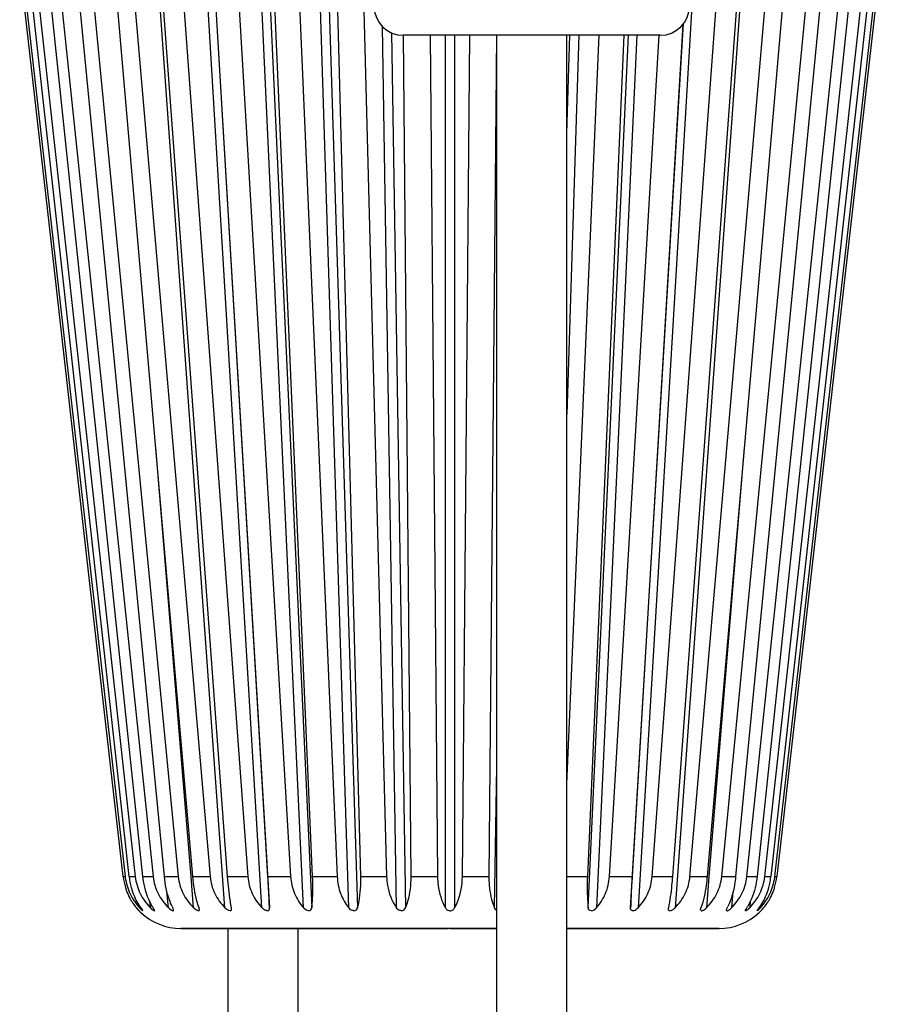
# Model space of a CAD drawing. Units: millimetres. Extents: x 0 to 3200, y 0 to 2500.
# Drawn here: x 1958 to 1973, y 1675 to 1692 of the extents above; entities that cross this region are included whole.
import ezdxf

# ---------------------------------------------------------------- set-up
doc = ezdxf.new("R2010")
doc.units = ezdxf.units.MM
doc.header["$LTSCALE"] = 176
doc.layers.add('7_ALL_FEATURES', color=7, linetype='CONTINUOUS')

msp = doc.modelspace()

# ---------------------------------------------------------------- linework, layer by layer
at = {"layer": '7_ALL_FEATURES', "color": 7, "linetype": 'Continuous'}
for p, q in [((1958.816, 1687.722), (1958.227, 1692.924)), ((1958.816, 1687.722), (1958.227, 1692.924)), ((1958.261, 1692.944), (1960.034, 1677.279)), ((1958.478, 1692.944), (1960.206, 1677.279)), ((1958.869, 1692.944), (1960.512, 1677.279)), ((1959.427, 1692.944), (1960.942, 1677.279)), ((1960.136, 1692.944), (1961.487, 1677.279)), ((1960.979, 1692.944), (1962.133, 1677.279)), ((1962.476, 1677.279), (1961.546, 1692.944)), ((1961.937, 1692.944), (1962.865, 1677.279)), ((1963.242, 1677.279), (1962.561, 1692.944)), ((1962.984, 1692.944), (1963.663, 1677.279)), ((1964.066, 1677.279), (1963.65, 1692.944)), ((1964.096, 1692.944), (1964.51, 1677.279)), ((1969.055, 1677.279), (1970.209, 1692.944)), ((1969.702, 1677.279), (1971.053, 1692.944)), ((1970.247, 1677.279), (1971.762, 1692.944)), ((1970.677, 1677.279), (1972.319, 1692.944)), ((1970.983, 1677.279), (1972.711, 1692.944)), ((1971.155, 1677.279), (1972.928, 1692.944)), ((1972.961, 1692.924), (1971.191, 1677.279)), ((1958.947, 1687.722), (1958.4, 1692.679)), ((1958.947, 1687.722), (1958.4, 1692.679)), ((1960.337, 1677.279), (1958.716, 1692.731)), ((1960.704, 1677.279), (1959.208, 1692.733)), ((1971.981, 1692.733), (1970.485, 1677.279)), ((1972.472, 1692.731), (1970.852, 1677.279)), ((1972.789, 1692.679), (1971.089, 1677.279)), ((1961.191, 1677.279), (1959.882, 1692.446)), ((1961.787, 1677.279), (1960.671, 1692.403)), ((1970.518, 1692.403), (1969.402, 1677.279)), ((1971.307, 1692.446), (1969.998, 1677.279)), ((1969.579, 1691.879), (1968.713, 1677.279)), ((1964.804, 1691.692), (1964.794, 1691.692)), ((1964.837, 1691.692), (1964.794, 1691.692)), ((1964.928, 1677.279), (1964.799, 1691.692)), ((1966.994, 1691.692), (1964.804, 1691.692)), ((1965.744, 1691.692), (1964.837, 1691.692)), ((1965.255, 1691.692), (1965.382, 1677.279)), ((1965.774, 1691.692), (1965.744, 1691.692)), ((1966.394, 1691.692), (1965.774, 1691.692)), ((1965.806, 1677.279), (1965.934, 1691.692)), ((1966.39, 1691.692), (1966.261, 1677.279)), ((1966.994, 1691.692), (1966.394, 1691.692)), ((1966.394, 1653.692), (1966.394, 1691.692)), ((1967.594, 1691.692), (1966.994, 1691.692)), ((1967.594, 1691.692), (1966.994, 1691.692)), ((1967.594, 1678.87), (1968.151, 1691.692)), ((1968.215, 1691.692), (1967.594, 1691.692)), ((1968.217, 1691.692), (1967.594, 1691.692)), ((1967.594, 1653.692), (1967.594, 1691.692)), ((1968.573, 1691.692), (1967.946, 1677.279)), ((1968.244, 1691.692), (1968.215, 1691.692)), ((1968.244, 1691.692), (1968.217, 1691.692)), ((1969.194, 1691.692), (1968.244, 1691.692)), ((1969.194, 1691.692), (1968.244, 1691.692)), ((1968.324, 1677.279), (1969.178, 1691.693)), ((1969.185, 1691.692), (1969.194, 1691.692)), ((1959.407, 1682.501), (1958.816, 1687.722)), ((1959.407, 1682.501), (1958.816, 1687.722)), ((1959.523, 1682.501), (1958.947, 1687.722)), ((1959.523, 1682.501), (1958.947, 1687.722)), ((1959.998, 1677.279), (1959.407, 1682.501)), ((1959.998, 1677.279), (1959.407, 1682.501)), ((1960.1, 1677.279), (1959.523, 1682.501)), ((1960.1, 1677.279), (1959.523, 1682.501)), ((1960.332, 1676.706), (1960.327, 1676.713)), ((1960.334, 1676.703), (1960.332, 1676.706)), ((1960.336, 1676.7), (1960.334, 1676.703)), ((1960.336, 1676.695), (1960.337, 1676.696)), ((1960.529, 1676.717), (1960.525, 1676.724)), ((1960.533, 1676.709), (1960.529, 1676.717)), ((1961.856, 1676.731), (1961.854, 1676.745)), ((1969.333, 1676.731), (1969.335, 1676.745)), ((1970.66, 1676.717), (1970.664, 1676.724)), ((1970.853, 1676.695), (1970.852, 1676.696)), ((1970.853, 1676.7), (1970.855, 1676.703)), ((1970.855, 1676.703), (1970.857, 1676.706)), ((1960.987, 1676.392), (1961.019, 1676.392)), ((1961.019, 1676.392), (1960.987, 1676.392)), ((1961.019, 1676.392), (1965.565, 1676.392)), ((1965.565, 1676.392), (1961.019, 1676.392)), ((1961.794, 1660.692), (1961.794, 1676.392)), ((1962.994, 1660.692), (1962.994, 1676.392)), ((1965.595, 1676.392), (1965.565, 1676.392)), ((1966.394, 1676.392), (1965.594, 1676.392)), ((1965.595, 1676.392), (1965.624, 1676.392)), ((1965.624, 1676.392), (1966.394, 1676.392)), ((1967.594, 1676.392), (1970.169, 1676.392)), ((1970.169, 1676.392), (1967.594, 1676.392)), ((1970.169, 1676.392), (1970.201, 1676.392)), ((1970.201, 1676.392), (1970.169, 1676.392))]:
    msp.add_line(p, q, dxfattribs=at)
at = {"layer": '7_ALL_FEATURES', "color": 9, "linetype": 'Continuous'}
for p, q in [((1961.742, 1676.745), (1960.614, 1692.449)), ((1961.751, 1687.192), (1961.437, 1692.449)), ((1961.565, 1692.449), (1962.503, 1676.745)), ((1963.086, 1676.745), (1962.362, 1692.449)), ((1962.504, 1692.449), (1963.228, 1676.745)), ((1963.86, 1676.745), (1963.367, 1692.449)), ((1963.518, 1692.449), (1964.011, 1676.745)), ((1970.575, 1692.449), (1969.447, 1676.745)), ((1969.736, 1692.189), (1969.438, 1687.192)), ((1964.676, 1676.745), (1964.436, 1691.844)), ((1968.686, 1676.745), (1969.59, 1691.894)), ((1964.595, 1691.738), (1964.833, 1676.745)), ((1965.515, 1676.745), (1965.515, 1691.692)), ((1965.674, 1691.692), (1965.674, 1676.745)), ((1967.798, 1691.692), (1967.594, 1685.204)), ((1967.594, 1690.012), (1967.647, 1691.692)), ((1967.961, 1676.745), (1968.65, 1691.692)), ((1968.792, 1691.692), (1968.102, 1676.745)), ((1962.375, 1676.745), (1961.751, 1687.192)), ((1969.438, 1687.192), (1968.814, 1676.745)), ((1961.161, 1677.277), (1960.556, 1684.631)), ((1970.632, 1684.631), (1970.028, 1677.277)), ((1966.356, 1676.745), (1966.394, 1679.168)), ((1959.998, 1677.279), (1960.034, 1677.279)), ((1960.1, 1677.279), (1960.206, 1677.279)), ((1960.337, 1677.279), (1960.512, 1677.279)), ((1960.704, 1677.279), (1960.942, 1677.279)), ((1961.204, 1676.745), (1961.161, 1677.277)), ((1961.191, 1677.279), (1961.487, 1677.279)), ((1961.787, 1677.279), (1962.133, 1677.279)), ((1962.476, 1677.279), (1962.865, 1677.279)), ((1963.242, 1677.279), (1963.663, 1677.279)), ((1964.066, 1677.279), (1964.51, 1677.279)), ((1964.928, 1677.279), (1965.382, 1677.279)), ((1965.806, 1677.279), (1966.261, 1677.279)), ((1967.594, 1677.279), (1967.946, 1677.279)), ((1968.324, 1677.279), (1968.713, 1677.279)), ((1969.055, 1677.279), (1969.402, 1677.279)), ((1969.702, 1677.279), (1969.998, 1677.279)), ((1970.028, 1677.277), (1969.984, 1676.745)), ((1970.247, 1677.279), (1970.485, 1677.279)), ((1970.677, 1677.279), (1970.852, 1677.279)), ((1970.983, 1677.279), (1971.089, 1677.279)), ((1971.155, 1677.279), (1971.191, 1677.279)), ((1960.775, 1676.745), (1960.749, 1677.025)), ((1970.439, 1677.025), (1970.414, 1676.745)), ((1960.464, 1676.745), (1960.453, 1676.863)), ((1970.736, 1676.863), (1970.725, 1676.745)), ((1960.279, 1676.745), (1960.274, 1676.794)), ((1970.914, 1676.794), (1970.909, 1676.745))]:
    msp.add_line(p, q, dxfattribs=at)
at = {"layer": '7_ALL_FEATURES', "color": 7, "linetype": 'Continuous'}
for centre, radius, start, end in [((1964.794, 1692.192), 0.5, 180, 270), ((1969.194, 1692.192), 0.5, 270, 360), ((1961.019, 1677.395), 1.027, 186.465, 197.2064), ((1961.019, 1677.395), 1.027, 186.4668, 197.209), ((1960.946, 1677.383), 0.919, 186.4572, 187.341), ((1961.264, 1677.407), 1.171, 186.2883, 195.683), ((1969.925, 1677.407), 1.171, 344.3192, 353.7134), ((1970.17, 1677.395), 1.027, 342.7936, 353.535), ((1970.17, 1677.395), 1.027, 342.791, 353.5332), ((1970.243, 1677.382), 0.918, 352.6567, 353.5428), ((1961.004, 1677.391), 1.012, 197.224, 200.5108), ((1960.998, 1677.388), 1.006, 200.5004, 208.4711), ((1961.226, 1677.398), 1.132, 195.7085, 198.6184), ((1961.195, 1677.386), 1.099, 198.5887, 205.7591), ((1969.994, 1677.386), 1.099, 334.2381, 341.4099), ((1969.963, 1677.397), 1.132, 341.3804, 344.2921), ((1970.191, 1677.388), 1.006, 331.5258, 339.498), ((1970.185, 1677.39), 1.012, 339.4879, 342.7767), ((1960.982, 1677.38), 0.988, 208.4823, 220.0245), ((1970.207, 1677.38), 0.988, 319.9765, 331.5159), ((1960.987, 1677.392), 1, 224.168, 226.8671), ((1960.707, 1677.137), 0.58, 222.5614, 224.2654), ((1961.081, 1677.321), 0.967, 215.8543, 216.5863), ((1960.987, 1677.392), 1, 226.8671, 270), ((1960.765, 1677.038), 0.42, 224.1977, 227.3271), ((1960.71, 1676.978), 0.338, 227.3385, 229.7516), ((1960.676, 1676.938), 0.287, 229.7867, 230.8218), ((1961.367, 1677.279), 1.007, 210.8074, 212.018), ((1961.018, 1676.988), 0.344, 225.0949, 229.0062), ((1961.861, 1677.245), 1.131, 204.9455, 206.2399), ((1970.201, 1677.392), 1, 270, 313.1329), ((1969.328, 1677.245), 1.131, 333.7601, 335.0528), ((1970.171, 1676.988), 0.344, 310.9978, 314.9049), ((1969.822, 1677.279), 1.007, 327.982, 329.1912), ((1970.513, 1676.938), 0.287, 309.1844, 310.2137), ((1970.479, 1676.978), 0.338, 310.2491, 312.665), ((1970.424, 1677.038), 0.42, 312.6759, 315.8022), ((1970.108, 1677.321), 0.967, 323.4137, 324.145), ((1970.201, 1677.392), 1, 313.1329, 315.832), ((1970.482, 1677.137), 0.58, 315.7347, 317.4386)]:
    msp.add_arc(centre, radius, start, end, dxfattribs=at)
for points, knots in [([(1960.035, 1677.265), (1960.048, 1677.168), (1960.104, 1676.978), (1960.215, 1676.815), (1960.279, 1676.745)], [0, 0, 0, 0, 0.50614, 1, 1, 1, 1]), ([(1960.206, 1677.279), (1960.217, 1677.179), (1960.275, 1676.982), (1960.394, 1676.816), (1960.464, 1676.745)], [0, 0, 0, 0, 0.502375, 1, 1, 1, 1]), ([(1960.502, 1676.763), (1960.48, 1676.799), (1960.397, 1676.961), (1960.352, 1677.141), (1960.337, 1677.279)], [0, 0, 0, 0, 0.232228, 1, 1, 1, 1]), ([(1960.512, 1677.279), (1960.522, 1677.179), (1960.581, 1676.981), (1960.703, 1676.816), (1960.775, 1676.745)], [0, 0, 0, 0, 0.500156, 1, 1, 1, 1]), ([(1960.836, 1676.768), (1960.819, 1676.804), (1960.753, 1676.968), (1960.717, 1677.143), (1960.704, 1677.279)], [0, 0, 0, 0, 0.227301, 1, 1, 1, 1]), ([(1960.942, 1677.279), (1960.952, 1677.179), (1961.01, 1676.98), (1961.133, 1676.816), (1961.204, 1676.745)], [0, 0, 0, 0, 0.499574, 1, 1, 1, 1]), ([(1961.298, 1676.745), (1961.285, 1676.782), (1961.232, 1676.957), (1961.203, 1677.138), (1961.191, 1677.279)], [0, 0, 0, 0, 0.219978, 1, 1, 1, 1]), ([(1961.487, 1677.279), (1961.496, 1677.179), (1961.551, 1676.981), (1961.672, 1676.816), (1961.742, 1676.745)], [0, 0, 0, 0, 0.50067, 1, 1, 1, 1]), ([(1961.854, 1676.745), (1961.847, 1676.783), (1961.816, 1676.96), (1961.797, 1677.139), (1961.787, 1677.279)], [0, 0, 0, 0, 0.216276, 1, 1, 1, 1]), ([(1962.133, 1677.279), (1962.141, 1677.18), (1962.192, 1676.983), (1962.307, 1676.816), (1962.375, 1676.745)], [0, 0, 0, 0, 0.503422, 1, 1, 1, 1]), ([(1962.503, 1676.745), (1962.502, 1676.783), (1962.494, 1676.961), (1962.485, 1677.139), (1962.476, 1677.279)], [0, 0, 0, 0, 0.214674, 1, 1, 1, 1]), ([(1962.865, 1677.279), (1962.871, 1677.18), (1962.916, 1676.985), (1963.023, 1676.817), (1963.086, 1676.745)], [0, 0, 0, 0, 0.507724, 1, 1, 1, 1]), ([(1963.228, 1676.745), (1963.232, 1676.783), (1963.249, 1676.961), (1963.248, 1677.139), (1963.242, 1677.279)], [0, 0, 0, 0, 0.215509, 1, 1, 1, 1]), ([(1963.663, 1677.279), (1963.668, 1677.181), (1963.706, 1676.988), (1963.802, 1676.818), (1963.86, 1676.745)], [0, 0, 0, 0, 0.513359, 1, 1, 1, 1]), ([(1964.011, 1676.745), (1964.021, 1676.782), (1964.061, 1676.958), (1964.07, 1677.139), (1964.066, 1677.279)], [0, 0, 0, 0, 0.218655, 1, 1, 1, 1]), ([(1964.51, 1677.279), (1964.511, 1677.229), (1964.528, 1677.042), (1964.598, 1676.858), (1964.676, 1676.745)], [0, 0, 0, 0, 0.265083, 1, 1, 1, 1]), ([(1964.833, 1676.745), (1964.849, 1676.782), (1964.909, 1676.954), (1964.929, 1677.138), (1964.928, 1677.279)], [0, 0, 0, 0, 0.223552, 1, 1, 1, 1]), ([(1965.382, 1677.279), (1965.383, 1677.229), (1965.395, 1677.045), (1965.449, 1676.862), (1965.515, 1676.745)], [0, 0, 0, 0, 0.269405, 1, 1, 1, 1]), ([(1965.674, 1676.745), (1965.695, 1676.782), (1965.774, 1676.949), (1965.805, 1677.137), (1965.806, 1677.279)], [0, 0, 0, 0, 0.229414, 1, 1, 1, 1]), ([(1966.261, 1677.279), (1966.26, 1677.23), (1966.267, 1677.048), (1966.304, 1676.866), (1966.356, 1676.745)], [0, 0, 0, 0, 0.273394, 1, 1, 1, 1]), ([(1967.946, 1677.279), (1967.944, 1677.23), (1967.94, 1677.051), (1967.946, 1676.872), (1967.961, 1676.745)], [0, 0, 0, 0, 0.278384, 1, 1, 1, 1]), ([(1968.102, 1676.745), (1968.166, 1676.817), (1968.273, 1676.985), (1968.318, 1677.18), (1968.324, 1677.279)], [0, 0, 0, 0, 0.492267, 1, 1, 1, 1]), ([(1968.713, 1677.279), (1968.71, 1677.23), (1968.699, 1677.051), (1968.691, 1676.873), (1968.686, 1676.745)], [0, 0, 0, 0, 0.278649, 1, 1, 1, 1]), ([(1968.814, 1676.745), (1968.882, 1676.816), (1968.997, 1676.983), (1969.048, 1677.18), (1969.055, 1677.279)], [0, 0, 0, 0, 0.496568, 1, 1, 1, 1]), ([(1969.402, 1677.279), (1969.398, 1677.23), (1969.383, 1677.051), (1969.359, 1676.872), (1969.335, 1676.745)], [0, 0, 0, 0, 0.277303, 1, 1, 1, 1]), ([(1969.447, 1676.745), (1969.517, 1676.816), (1969.638, 1676.981), (1969.693, 1677.179), (1969.702, 1677.279)], [0, 0, 0, 0, 0.499319, 1, 1, 1, 1]), ([(1969.998, 1677.279), (1969.993, 1677.229), (1969.973, 1677.049), (1969.935, 1676.869), (1969.891, 1676.745)], [0, 0, 0, 0, 0.274573, 1, 1, 1, 1]), ([(1969.984, 1676.745), (1970.056, 1676.816), (1970.179, 1676.98), (1970.237, 1677.179), (1970.247, 1677.279)], [0, 0, 0, 0, 0.500416, 1, 1, 1, 1]), ([(1970.485, 1677.279), (1970.48, 1677.232), (1970.457, 1677.057), (1970.407, 1676.885), (1970.353, 1676.768)], [0, 0, 0, 0, 0.268943, 1, 1, 1, 1]), ([(1970.414, 1676.745), (1970.485, 1676.816), (1970.608, 1676.981), (1970.667, 1677.179), (1970.677, 1677.279)], [0, 0, 0, 0, 0.499834, 1, 1, 1, 1]), ([(1970.852, 1677.279), (1970.847, 1677.231), (1970.819, 1677.052), (1970.755, 1676.877), (1970.687, 1676.763)], [0, 0, 0, 0, 0.265458, 1, 1, 1, 1]), ([(1970.725, 1676.745), (1970.794, 1676.816), (1970.914, 1676.982), (1970.972, 1677.179), (1970.983, 1677.279)], [0, 0, 0, 0, 0.497615, 1, 1, 1, 1]), ([(1970.909, 1676.745), (1970.974, 1676.815), (1971.085, 1676.978), (1971.141, 1677.168), (1971.154, 1677.265)], [0, 0, 0, 0, 0.49385, 1, 1, 1, 1]), ([(1960.297, 1676.755), (1960.288, 1676.766), (1960.254, 1676.816), (1960.225, 1676.868), (1960.205, 1676.909)], [0, 0, 0, 0, 0.243962, 1, 1, 1, 1]), ([(1970.984, 1676.909), (1970.977, 1676.895), (1970.95, 1676.842), (1970.918, 1676.791), (1970.892, 1676.755)], [0, 0, 0, 0, 0.256046, 1, 1, 1, 1]), ([(1960.27, 1676.695), (1960.27, 1676.695), (1960.268, 1676.698), (1960.265, 1676.699), (1960.261, 1676.705), (1960.253, 1676.714), (1960.241, 1676.727), (1960.231, 1676.738), (1960.226, 1676.745)], [0, 0, 0, 0, 0.022651, 0.088223, 0.189865, 0.319626, 0.636689, 1, 1, 1, 1]), ([(1960.27, 1676.695), (1960.269, 1676.697), (1960.263, 1676.701), (1960.25, 1676.718), (1960.235, 1676.733), (1960.226, 1676.745)], [0, 0, 0, 0, 0.088229, 0.31964, 1, 1, 1, 1]), ([(1960.336, 1676.695), (1960.333, 1676.695), (1960.327, 1676.7), (1960.312, 1676.711), (1960.3, 1676.723), (1960.291, 1676.732)], [0, 0, 0, 0, 0.119838, 0.350565, 1, 1, 1, 1]), ([(1960.327, 1676.713), (1960.325, 1676.716), (1960.318, 1676.726), (1960.31, 1676.737), (1960.304, 1676.745)], [0, 0, 0, 0, 0.221394, 1, 1, 1, 1]), ([(1960.337, 1676.697), (1960.337, 1676.697), (1960.336, 1676.698), (1960.336, 1676.699), (1960.336, 1676.7)], [0, 0, 0, 0, 0.418543, 1, 1, 1, 1]), ([(1960.531, 1676.695), (1960.525, 1676.695), (1960.513, 1676.703), (1960.502, 1676.711), (1960.495, 1676.716)], [0, 0, 0, 0, 0.38404, 1, 1, 1, 1]), ([(1960.531, 1676.695), (1960.532, 1676.695), (1960.535, 1676.696), (1960.535, 1676.7), (1960.535, 1676.701)], [0, 0, 0, 0, 0.471315, 1, 1, 1, 1]), ([(1960.535, 1676.701), (1960.535, 1676.702), (1960.534, 1676.705), (1960.533, 1676.708), (1960.533, 1676.709)], [0, 0, 0, 0, 0.446833, 1, 1, 1, 1]), ([(1960.85, 1676.695), (1960.848, 1676.695), (1960.838, 1676.697), (1960.829, 1676.702), (1960.822, 1676.706)], [0, 0, 0, 0, 0.189884, 1, 1, 1, 1]), ([(1960.85, 1676.695), (1960.853, 1676.695), (1960.86, 1676.698), (1960.86, 1676.705), (1960.86, 1676.708)], [0, 0, 0, 0, 0.476318, 1, 1, 1, 1]), ([(1961.278, 1676.696), (1961.275, 1676.697), (1961.261, 1676.702), (1961.248, 1676.709), (1961.239, 1676.716)], [0, 0, 0, 0, 0.220131, 1, 1, 1, 1]), ([(1961.287, 1676.695), (1961.292, 1676.695), (1961.304, 1676.7), (1961.305, 1676.713), (1961.304, 1676.718)], [0, 0, 0, 0, 0.483231, 1, 1, 1, 1]), ([(1961.83, 1676.695), (1961.814, 1676.695), (1961.781, 1676.71), (1961.755, 1676.732), (1961.742, 1676.745)], [0, 0, 0, 0, 0.466581, 1, 1, 1, 1]), ([(1961.83, 1676.695), (1961.838, 1676.695), (1961.857, 1676.704), (1961.857, 1676.723), (1961.856, 1676.731)], [0, 0, 0, 0, 0.490396, 1, 1, 1, 1]), ([(1962.465, 1676.695), (1962.457, 1676.695), (1962.422, 1676.703), (1962.393, 1676.725), (1962.375, 1676.745)], [0, 0, 0, 0, 0.231814, 1, 1, 1, 1]), ([(1962.465, 1676.695), (1962.476, 1676.695), (1962.502, 1676.707), (1962.503, 1676.733), (1962.503, 1676.745)], [0, 0, 0, 0, 0.501124, 1, 1, 1, 1]), ([(1963.177, 1676.695), (1963.191, 1676.695), (1963.219, 1676.706), (1963.226, 1676.733), (1963.228, 1676.745)], [0, 0, 0, 0, 0.524375, 1, 1, 1, 1]), ([(1963.949, 1676.695), (1963.94, 1676.695), (1963.905, 1676.701), (1963.876, 1676.725), (1963.86, 1676.745)], [0, 0, 0, 0, 0.257902, 1, 1, 1, 1]), ([(1963.949, 1676.695), (1963.964, 1676.695), (1963.994, 1676.705), (1964.007, 1676.732), (1964.011, 1676.745)], [0, 0, 0, 0, 0.534308, 1, 1, 1, 1]), ([(1964.762, 1676.695), (1964.752, 1676.695), (1964.719, 1676.701), (1964.69, 1676.724), (1964.676, 1676.745)], [0, 0, 0, 0, 0.269105, 1, 1, 1, 1]), ([(1964.762, 1676.695), (1964.778, 1676.695), (1964.809, 1676.705), (1964.827, 1676.732), (1964.833, 1676.745)], [0, 0, 0, 0, 0.535433, 1, 1, 1, 1]), ([(1965.515, 1676.745), (1965.523, 1676.731), (1965.537, 1676.715), (1965.555, 1676.705), (1965.56, 1676.702)], [0, 0, 0, 0, 0.732502, 1, 1, 1, 1]), ([(1965.594, 1676.695), (1965.612, 1676.695), (1965.645, 1676.706), (1965.666, 1676.731), (1965.674, 1676.745)], [0, 0, 0, 0, 0.530961, 1, 1, 1, 1]), ([(1966.394, 1676.703), (1966.39, 1676.705), (1966.373, 1676.715), (1966.361, 1676.732), (1966.356, 1676.745)], [0, 0, 0, 0, 0.267213, 1, 1, 1, 1]), ([(1968.012, 1676.695), (1967.998, 1676.695), (1967.97, 1676.706), (1967.963, 1676.733), (1967.961, 1676.745)], [0, 0, 0, 0, 0.524373, 1, 1, 1, 1]), ([(1968.724, 1676.695), (1968.712, 1676.695), (1968.687, 1676.707), (1968.685, 1676.733), (1968.686, 1676.745)], [0, 0, 0, 0, 0.501162, 1, 1, 1, 1]), ([(1968.724, 1676.695), (1968.732, 1676.695), (1968.767, 1676.703), (1968.796, 1676.725), (1968.814, 1676.745)], [0, 0, 0, 0, 0.231837, 1, 1, 1, 1]), ([(1969.359, 1676.695), (1969.351, 1676.695), (1969.332, 1676.704), (1969.332, 1676.723), (1969.333, 1676.731)], [0, 0, 0, 0, 0.490392, 1, 1, 1, 1]), ([(1969.359, 1676.695), (1969.375, 1676.695), (1969.408, 1676.71), (1969.434, 1676.732), (1969.447, 1676.745)], [0, 0, 0, 0, 0.466584, 1, 1, 1, 1]), ([(1969.902, 1676.695), (1969.897, 1676.695), (1969.884, 1676.7), (1969.884, 1676.713), (1969.885, 1676.718)], [0, 0, 0, 0, 0.483225, 1, 1, 1, 1]), ([(1969.911, 1676.696), (1969.914, 1676.697), (1969.928, 1676.702), (1969.941, 1676.709), (1969.95, 1676.716)], [0, 0, 0, 0, 0.220198, 1, 1, 1, 1]), ([(1970.338, 1676.695), (1970.336, 1676.695), (1970.329, 1676.698), (1970.328, 1676.705), (1970.329, 1676.708)], [0, 0, 0, 0, 0.476315, 1, 1, 1, 1]), ([(1970.338, 1676.695), (1970.34, 1676.695), (1970.351, 1676.697), (1970.36, 1676.702), (1970.367, 1676.706)], [0, 0, 0, 0, 0.189817, 1, 1, 1, 1]), ([(1970.654, 1676.701), (1970.654, 1676.702), (1970.655, 1676.705), (1970.655, 1676.707), (1970.656, 1676.709)], [0, 0, 0, 0, 0.448912, 1, 1, 1, 1]), ([(1970.658, 1676.695), (1970.657, 1676.695), (1970.654, 1676.696), (1970.654, 1676.7), (1970.654, 1676.701)], [0, 0, 0, 0, 0.470115, 1, 1, 1, 1]), ([(1970.656, 1676.709), (1970.657, 1676.71), (1970.658, 1676.713), (1970.659, 1676.716), (1970.66, 1676.717)], [0, 0, 0, 0, 0.475132, 1, 1, 1, 1]), ([(1970.658, 1676.695), (1970.663, 1676.695), (1970.676, 1676.703), (1970.687, 1676.711), (1970.694, 1676.716)], [0, 0, 0, 0, 0.384103, 1, 1, 1, 1]), ([(1970.852, 1676.697), (1970.852, 1676.697), (1970.852, 1676.698), (1970.853, 1676.699), (1970.853, 1676.7)], [0, 0, 0, 0, 0.418549, 1, 1, 1, 1]), ([(1970.853, 1676.695), (1970.855, 1676.695), (1970.861, 1676.7), (1970.876, 1676.711), (1970.889, 1676.723), (1970.898, 1676.732)], [0, 0, 0, 0, 0.119841, 0.35057, 1, 1, 1, 1]), ([(1970.857, 1676.706), (1970.859, 1676.709), (1970.868, 1676.722), (1970.877, 1676.735), (1970.885, 1676.745)], [0, 0, 0, 0, 0.203416, 1, 1, 1, 1]), ([(1970.919, 1676.695), (1970.919, 1676.695), (1970.92, 1676.698), (1970.923, 1676.699), (1970.928, 1676.705), (1970.936, 1676.714), (1970.948, 1676.727), (1970.958, 1676.738), (1970.963, 1676.745)], [0, 0, 0, 0, 0.022651, 0.088223, 0.189865, 0.319626, 0.636689, 1, 1, 1, 1]), ([(1970.919, 1676.695), (1970.92, 1676.697), (1970.926, 1676.701), (1970.939, 1676.718), (1970.953, 1676.733), (1970.963, 1676.745)], [0, 0, 0, 0, 0.088229, 0.31964, 1, 1, 1, 1])]:
    msp.add_open_spline(points, degree=3, knots=knots, dxfattribs=at)
for points in [[(1960.525, 1676.724), (1960.521, 1676.731), (1960.517, 1676.738), (1960.513, 1676.745)], [(1960.822, 1676.706), (1960.811, 1676.713), (1960.801, 1676.721), (1960.792, 1676.729)], [(1960.854, 1676.729), (1960.852, 1676.734), (1960.849, 1676.739), (1960.847, 1676.745)], [(1960.86, 1676.708), (1960.859, 1676.715), (1960.857, 1676.722), (1960.854, 1676.729)], [(1961.239, 1676.716), (1961.226, 1676.724), (1961.215, 1676.734), (1961.204, 1676.745)], [(1961.287, 1676.695), (1961.284, 1676.695), (1961.281, 1676.696), (1961.278, 1676.696)], [(1961.304, 1676.718), (1961.303, 1676.727), (1961.301, 1676.736), (1961.298, 1676.745)], [(1963.177, 1676.695), (1963.143, 1676.695), (1963.109, 1676.719), (1963.086, 1676.745)], [(1965.56, 1676.702), (1965.571, 1676.698), (1965.583, 1676.695), (1965.594, 1676.695)], [(1968.012, 1676.695), (1968.046, 1676.695), (1968.08, 1676.719), (1968.102, 1676.745)], [(1969.885, 1676.718), (1969.885, 1676.727), (1969.888, 1676.736), (1969.891, 1676.745)], [(1969.902, 1676.695), (1969.905, 1676.695), (1969.908, 1676.696), (1969.911, 1676.696)], [(1969.95, 1676.716), (1969.963, 1676.724), (1969.974, 1676.734), (1969.984, 1676.745)], [(1970.329, 1676.708), (1970.329, 1676.715), (1970.332, 1676.722), (1970.335, 1676.729)], [(1970.335, 1676.729), (1970.337, 1676.734), (1970.339, 1676.739), (1970.342, 1676.745)], [(1970.367, 1676.706), (1970.378, 1676.713), (1970.387, 1676.721), (1970.397, 1676.729)], [(1970.664, 1676.724), (1970.667, 1676.731), (1970.672, 1676.738), (1970.676, 1676.745)]]:
    msp.add_open_spline(points, degree=3, dxfattribs=at)

doc.saveas('drawing.dxf')
